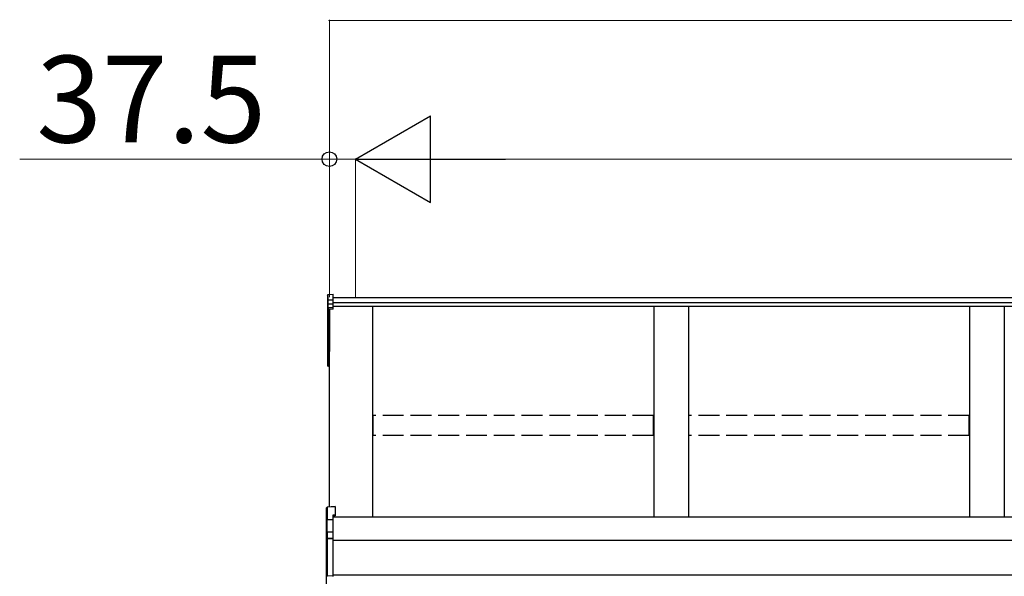
# Model space of a CAD drawing. Extents: x 0 to 22924, y 0 to 35916.
# Drawn here: x 3150 to 4569, y 29701 to 30504 of the extents above; entities that cross this region are included whole.
import ezdxf

# ---------------------------------------------------------------- set-up
doc = ezdxf.new("R2010")
doc.units = 0
doc.linetypes.add('YHIDDEN_1', pattern=[4, 3, -1])
doc.layers.add('YKK_A1', color=4, linetype='CONTINUOUS', lineweight=30)
doc.layers.add('YKK_D', color=6, linetype='CONTINUOUS', lineweight=13)
doc.styles.get("Standard").update_dxf_attribs({"font": 'txt', "bigfont": 'BIGFONT'})

msp = doc.modelspace()

# ---------------------------------------------------------------- linework, layer by layer
at = {"layer": 'YKK_A1'}
for p, q in [((3593.6, 30106.6), (3593.6, 30098.7)), ((3594.5, 30107.6), (3601.6, 30108.1)), ((3594.5, 30099.6), (3594.5, 30107.6)), ((3594.5, 30099.6), (3601.6, 30100)), ((3594.5, 30093.8), (3594.5, 30099.6)), ((3601.6, 30100), (3601.6, 30108.1)), ((7285.1, 30102.6), (3601.6, 30102.6)), ((3601.6, 30094.2), (3601.6, 30100)), ((3593.6, 30098.7), (3593.6, 30092.9)), ((3593.6, 30092.9), (3593.6, 30087.2)), ((3593.6, 30087.2), (3593.6, 30024.8)), ((3594.5, 30093.8), (3601.6, 30094.2)), ((3594.5, 30088.1), (3594.5, 30093.8)), ((3601.6, 30088.5), (3594.5, 30088.1)), ((3594.5, 30087), (3601.6, 30087.3)), ((3594.5, 30024.7), (3594.5, 30087)), ((3601.6, 30086.3), (3596.1, 30086.1)), ((3596.1, 29801.1), (3596.1, 30086.1)), ((3596.1, 30086.1), (3596.1, 30035.1)), ((3596.1, 30086.1), (3596.1, 30025.5)), ((7285.1, 30095.7), (3601.6, 30095.7)), ((3601.6, 30088.5), (3601.6, 30094.2)), ((7285.1, 30090.4), (3601.6, 30090.4)), ((3601.6, 30087.3), (3601.6, 30088.5)), ((3601.6, 30086.3), (3601.6, 30087.3)), ((3658.6, 29786.4), (3658.6, 30090.4)), ((4063.6, 30090.4), (4063.6, 29786.4)), ((4113.6, 30090.4), (4113.6, 29786.4)), ((4518.6, 30090.4), (4518.6, 29786.4)), ((4568.6, 30090.4), (4568.6, 29786.4)), ((3593.6, 30024.8), (3593.6, 30005)), ((3596.1, 30024.5), (3594.5, 30024.7)), ((3596.1, 30023.7), (3594.5, 30023.8)), ((3594.5, 30005), (3594.5, 30023.8)), ((3593.6, 30005), (3594.5, 30005)), ((3596.1, 30004.9), (3594.5, 30005)), ((3596.1, 30003.9), (3594.5, 30004)), ((7311.1, 29786.4), (3601.1, 29786.4)), ((7288.6, 29753.1), (3601.1, 29753.1)), ((7288.6, 29703.1), (3601.1, 29703.1))]:
    msp.add_line(p, q, dxfattribs=at)
at = {"layer": 'YKK_A1', "linetype": 'YHIDDEN_1', "ltscale": 10}
for p, q in [((4063.1, 29933), (3659.1, 29933)), ((3659.1, 29904.3), (3659.1, 29933)), ((4063.1, 29904.3), (4063.1, 29933)), ((4518.1, 29933), (4114.1, 29933)), ((4114.1, 29904.3), (4114.1, 29933)), ((4518.1, 29904.3), (4518.1, 29933)), ((4063.1, 29904.3), (3659.1, 29904.3)), ((4518.1, 29904.3), (4114.1, 29904.3))]:
    msp.add_line(p, q, dxfattribs=at)
at = {"layer": 'YKK_A1', "linetype": 'Continuous'}
for p, q in [((3604.6, 29801.7), (3593, 29800.8)), ((3604.6, 29801.6), (3593, 29800.8)), ((3593, 29800.8), (3593, 29783.1)), ((3593, 29800.8), (3593, 29800.8)), ((3604.6, 29801.7), (3604.6, 29801.6)), ((3604.6, 29801.6), (3604.6, 29789.7)), ((3592.1, 29782), (3592.1, 29799.8)), ((3604.6, 29789.7), (3601.1, 29789.5)), ((3601.1, 29789.5), (3601.1, 29783.5)), ((3604.6, 29788.3), (3601.1, 29788.1)), ((3604.6, 29789.7), (3604.6, 29788.3)), ((3592.5, 29782), (3592.1, 29782)), ((3592.1, 29763.2), (3592.1, 29782)), ((3601.1, 29782.5), (3592.5, 29782.1)), ((3592.5, 29782), (3592.5, 29764)), ((3593, 29783.1), (3601.1, 29783.5)), ((3601.1, 29783.5), (3601.1, 29782.5)), ((3601.1, 29782.5), (3601.1, 29766)), ((3592.1, 29755.1), (3592.1, 29763.2)), ((3593, 29764.1), (3593, 29756.1)), ((3594, 29765.6), (3601.1, 29766)), ((3601.1, 29765), (3594, 29764.6)), ((3594, 29764.6), (3594, 29764.4)), ((3601.1, 29766), (3601.1, 29765)), ((3601.1, 29765), (3601.1, 29756.5)), ((3592.1, 29702.2), (3592.1, 29755.1)), ((3592.1, 29755.1), (3593, 29755.1)), ((3593, 29756.1), (3601.1, 29756.5)), ((3601.1, 29755.5), (3593, 29755.1)), ((3593, 29755.1), (3593, 29702.2)), ((3601.1, 29756.5), (3601.1, 29755.5)), ((3601.1, 29755.5), (3601.1, 29701.8)), ((3592.1, 29702.2), (3593, 29702.2)), ((3592.1, 29687.7), (3592.1, 29702.2)), ((3593, 29702.2), (3601.1, 29701.8)), ((3601.1, 29701.8), (3601.1, 29700.9))]:
    msp.add_line(p, q, dxfattribs=at)
at = {"layer": 'YKK_A1'}
for centre, radius, start, end in [((3594.6, 30087.1), 0.991, 93.0304, 179.5937), ((3594.3, 30088.4), 1.47, 240.6129, 278.4698), ((3600.5, 30087.6), 6.02, 174.4848, 185.5152), ((3594.6, 30024.8), 1, 180, 265.9471), ((3594.3, 30026.1), 1.47, 240.6129, 278.4698), ((3597.9, 30024.2), 3.41, 172.3876, 186.2738), ((3594.6, 30005), 1, 180, 265.831), ((3598.1, 30004.5), 3.67, 171.5127, 187.1489)]:
    msp.add_arc(centre, radius, start, end, dxfattribs=at)
at = {"layer": 'YKK_A1', "linetype": 'Continuous'}
for centre, radius, start, end in [((3593.1, 29799.8), 1, 94.0529, 180), ((3593.1, 29799.8), 0.991, 93.0299, 179.5942), ((3594.4, 29799.1), 17.1, 262.2094, 263.7797), ((3593, 29763.2), 0.948, 89.6301, 152.6421), ((3594.2, 29764.1), 1.53, 95.9612, 182.1594), ((3592.7, 29767), 2.88, 273.8649, 286.9396), ((3594, 29763.7), 0.943, 90.071, 150.131), ((3594.1, 29763.4), 1.01, 93.4142, 123.7362), ((3588.1, 29765.1), 5.88, 355.207, 4.793), ((3593.1, 29755.1), 0.991, 93.0303, 179.5938), ((3598.9, 29755.6), 5.88, 175.207, 184.793), ((3593, 29702.2), 0.974, 181.2802, 267.9327), ((3600.3, 29701.7), 7.27, 176.2469, 183.7531)]:
    msp.add_arc(centre, radius, start, end, dxfattribs=at)
at = {"layer": 'YKK_A1', "extrusion": (0, -7e-15, -1)}
msp.add_ellipse((3594.6, 30106.6), major_axis=(0, 1.02), ratio=0.984808, start_param=4.712389, end_param=6.222099, dxfattribs=at)
at = {"layer": 'YKK_A1', "extrusion": (0, 0, -1)}
for centre in [(3594.6, 30098.7), (3594.6, 30092.9)]:
    msp.add_ellipse(centre, major_axis=(-1, 0), ratio=0.91288, start_param=0, end_param=1.50971, dxfattribs=at)
at = {"layer": 'YKK_A1', "linetype": 'Continuous'}
for centre, major_axis, ratio, start_param, end_param in [((3593.1, 29782.1), (0.763, 0.703), 0.920019, 0.928528, 2.321663), ((3593.1, 29782), (-0.7, 0.718), 0.994621, 0.67834, 0.794914), ((3593.1, 29782.1), (0.06, 1), 0.523026, 0.233953, 1.627088), ((3593, 29782), (-0.151, 0.485), 0.981495, 1.146488, 1.263063), ((3593.1, 29763.1), (0.8, -0.652), 0.919538, 3.355563, 3.78431), ((3592.5, 29764.3), (1.5, 0.1), 0.175628, 5.04097, 6.27193)]:
    msp.add_ellipse(centre, major_axis=major_axis, ratio=ratio, start_param=start_param, end_param=end_param, dxfattribs=at)
at = {"layer": 'YKK_D'}
for p, q in [((3596.1, 30103.6), (3596.1, 30503.6)), ((3596.1, 30502.6), (7311.1, 30502.6)), ((3596.1, 30302.6), (3149.7, 30302.6)), ((3596.1, 30103.6), (3596.1, 30303.6)), ((3633.6, 30302.6), (3596.1, 30302.6)), ((3633.6, 30103.6), (3633.6, 30303.6)), ((3633.6, 30103.6), (3633.6, 30303.6)), ((3633.6, 30302.6), (3676.1, 30302.6)), ((3758.6, 30302.6), (7148.6, 30302.6))]:
    msp.add_line(p, q, dxfattribs=at)
at = {"layer": 'YKK_D', "lineweight": -2}
for p, q in [((3633.6, 30302.6), (3741.8, 30365.1)), ((3741.8, 30240.1), (3741.8, 30365.1)), ((3633.6, 30302.6), (3741.8, 30240.1)), ((3633.6, 30302.6), (3850.1, 30302.6))]:
    msp.add_line(p, q, dxfattribs=at)
at = {"layer": 'YKK_D', "linetype": 'ByBlock', "lineweight": -2}
for centre, radius in [((3596.1, 30502.6), 0.521), ((3596.1, 30302.6), 10.6)]:
    msp.add_circle(centre, radius, dxfattribs=at)

# ---------------------------------------------------------------- texts
at = {"layer": 'YKK_D'}
msp.add_text('37.5', height=125, dxfattribs=at).set_placement((3173.7, 30326.6))

doc.saveas('drawing.dxf')
